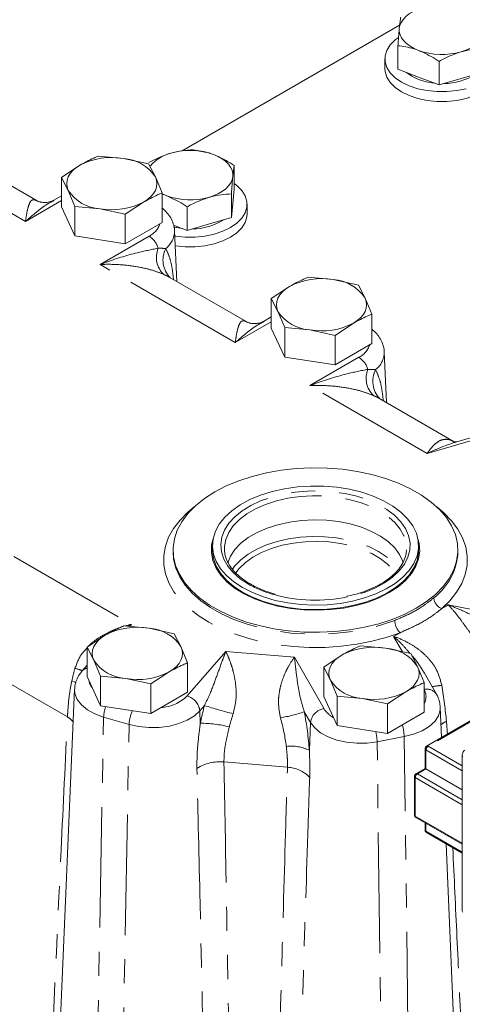
# Model space of a CAD drawing. Units: millimetres. Extents: x 11 to 1180, y 5 to 832.
# Drawn here: x 919 to 942, y 735 to 787 of the extents above; entities that cross this region are included whole.
import ezdxf

# ---------------------------------------------------------------- set-up
doc = ezdxf.new("R2010")
doc.units = ezdxf.units.MM
doc.linetypes.add('PHANTOM', pattern=[12.7, 6.35, -1.27, 1.27, -1.27, 1.27, -1.27])

msp = doc.modelspace()

# ---------------------------------------------------------------- linework, layer by layer
at = {"color": 7, "linetype": 'Continuous', "lineweight": 15}
for p, q in [((939.1947, 786.8541), (927.7401, 780.2416)), ((939.0996, 784.5277), (939.0996, 785.7721)), ((938.4215, 785.0782), (938.4215, 784.5679)), ((941.2701, 783.7034), (941.2701, 784.9478)), ((940.1849, 784.1155), (939.0996, 784.5277)), ((943.592, 784.3764), (942.4311, 784.0399)), ((941.2701, 783.7034), (940.1849, 784.1155)), ((942.4311, 784.0399), (941.2701, 783.7034)), ((920.1016, 777.6045), (916.0138, 779.9644)), ((923.3254, 779.9598), (924.6499, 779.8353)), ((924.6499, 779.8353), (925.9743, 779.55)), ((925.9743, 779.55), (926.3292, 778.8658)), ((921.3862, 778.8403), (922.3558, 779.4804)), ((930.4851, 778.2198), (930.4851, 779.4643)), ((921.3862, 777.2876), (921.3862, 778.8403)), ((921.7411, 778.1561), (921.3862, 778.8403)), ((926.3292, 778.8658), (926.6841, 778.0208)), ((922.096, 777.3111), (921.7411, 778.1561)), ((926.6841, 776.4681), (926.6841, 778.0208)), ((930.3337, 776.7225), (930.3337, 777.967)), ((930.4851, 778.2198), (930.4094, 777.4712)), ((921.3862, 777.8676), (920.9826, 777.6346)), ((925.7145, 777.5415), (924.745, 776.9013)), ((930.4094, 777.4712), (930.3337, 776.7225)), ((930.4132, 777.4244), (930.4132, 777.509)), ((921.3862, 777.2876), (922.096, 775.7584)), ((922.096, 775.7584), (922.096, 777.3111)), ((923.4205, 777.1866), (922.096, 777.3111)), ((924.745, 776.9013), (923.4205, 777.1866)), ((928.0119, 776.0496), (928.0119, 777.294)), ((931.1632, 776.914), (931.1632, 777.4244)), ((924.745, 775.3486), (924.745, 776.9013)), ((924.745, 775.3486), (926.6841, 776.4681)), ((930.3337, 776.7225), (929.1728, 776.386)), ((928.0119, 776.0496), (927.2875, 776.3247)), ((927.4546, 773.3598), (927.3408, 776.02)), ((929.1728, 776.386), (928.0119, 776.0496)), ((922.096, 775.7584), (924.745, 775.3486)), ((931.1466, 771.2284), (927.0606, 773.5872)), ((934.3711, 773.5832), (935.6956, 773.4587)), ((935.6956, 773.4587), (937.02, 773.1735)), ((932.4319, 772.4638), (933.4015, 773.1039)), ((937.02, 773.1735), (937.3749, 772.4893)), ((932.4319, 770.9111), (932.4319, 772.4638)), ((932.7868, 771.7795), (932.4319, 772.4638)), ((937.3749, 772.4893), (937.7298, 771.6443)), ((933.1417, 770.9345), (932.7868, 771.7795)), ((932.4319, 771.4919), (932.0276, 771.2585)), ((937.7298, 770.0916), (937.7298, 771.6443)), ((932.4319, 770.9111), (933.1417, 769.3819)), ((933.1417, 769.3819), (933.1417, 770.9345)), ((934.4662, 770.8101), (933.1417, 770.9345)), ((935.7907, 770.5248), (934.4662, 770.8101)), ((936.7602, 771.1649), (935.7907, 770.5248)), ((935.7907, 768.9721), (935.7907, 770.5248)), ((935.7907, 768.9721), (937.7298, 770.0916)), ((933.1417, 769.3819), (935.7907, 768.9721)), ((938.4996, 766.9836), (938.3858, 769.6438)), ((942.0671, 764.9241), (938.1056, 767.2111)), ((943.4776, 765.2946), (942.2012, 764.9248)), ((942.0897, 764.8884), (942.1147, 764.8732)), ((929.3336, 759.4619), (929.3336, 759.2208)), ((929.9688, 759.2382), (929.9671, 759.3192)), ((940.1921, 759.2208), (940.1921, 759.4619)), ((927.2628, 759.2208), (927.2628, 759.1187)), ((942.2628, 759.1187), (942.2628, 759.2208)), ((929.4862, 758.4828), (929.5042, 758.3154)), ((940.0214, 758.3154), (940.0394, 758.4828)), ((924.6724, 755.2312), (925.9969, 755.1067)), ((922.7332, 754.1118), (923.7028, 754.7519)), ((925.9969, 755.1067), (927.3214, 754.8215)), ((927.3214, 754.8215), (927.6763, 754.1373)), ((922.7332, 752.5591), (922.7332, 754.1118)), ((923.0881, 753.4275), (922.7332, 754.1118)), ((927.6763, 754.1373), (928.0312, 753.2923)), ((937.1325, 754.1814), (938.457, 754.0569)), ((935.1933, 753.062), (936.1629, 753.7021)), ((938.457, 754.0569), (939.7815, 753.7717)), ((939.7815, 753.7717), (940.1364, 753.0875)), ((922.7332, 753.1567), (922.4762, 752.8611)), ((923.443, 752.5825), (923.0881, 753.4275)), ((928.0312, 751.7396), (928.0312, 753.2923)), ((940.1364, 753.0875), (940.4913, 752.2425)), ((922.7332, 752.5591), (923.443, 751.0299)), ((923.443, 751.0299), (923.443, 752.5825)), ((924.7675, 752.4581), (923.443, 752.5825)), ((927.0616, 752.8129), (926.092, 752.1728)), ((935.1933, 751.5093), (935.1933, 753.062)), ((935.5482, 752.3777), (935.1933, 753.062)), ((941.1308, 751.6418), (940.4966, 752.7459)), ((926.092, 752.1728), (924.7675, 752.4581)), ((926.092, 750.6201), (926.092, 752.1728)), ((935.9031, 751.5328), (935.5482, 752.3777)), ((940.4913, 750.6898), (940.4913, 752.2425)), ((946.6032, 752.3615), (940.6125, 748.9032)), ((922.0783, 751.9053), (921.0791, 728.5487)), ((926.092, 750.6201), (928.0312, 751.7396)), ((935.9031, 749.9801), (935.9031, 751.5328)), ((937.2276, 751.4083), (935.9031, 751.5328)), ((939.5217, 751.7631), (938.5521, 751.123)), ((923.443, 751.0299), (926.092, 750.6201)), ((935.1933, 751.5093), (935.9031, 749.9801)), ((938.5521, 751.123), (937.2276, 751.4083)), ((938.5521, 749.5703), (938.5521, 751.123)), ((938.5521, 749.5703), (940.4913, 750.6898)), ((941.4007, 749.3582), (941.3322, 750.9611)), ((935.9031, 749.9801), (938.5521, 749.5703)), ((940.5334, 748.7663), (940.5334, 747.7272)), ((942.4897, 748.4125), (942.4897, 740.2395)), ((940.5334, 747.7279), (940.0471, 747.4471)), ((940.5799, 747.7005), (940.5791, 747.701)), ((942.4897, 746.598), (940.5799, 747.7005)), ((939.968, 747.3103), (939.968, 745.2875)), ((940.0471, 745.1506), (942.4897, 743.7405)), ((940.5334, 744.8698), (940.5334, 744.4842)), ((940.6125, 744.3473), (942.4897, 743.2636)), ((942.0663, 733.8016), (941.6405, 743.7539))]:
    msp.add_line(p, q, dxfattribs=at)
at = {"color": 8, "linetype": 'PHANTOM', "lineweight": 0}
for p, q in [((919.4911, 776.52), (912.3698, 780.631)), ((921.3862, 777.614), (919.4911, 776.52)), ((919.9546, 777.6662), (920.0986, 777.599)), ((923.4165, 774.2539), (925.9987, 775.7445)), ((930.5361, 770.1438), (923.4165, 774.2539)), ((932.4319, 771.2383), (930.5361, 770.1438)), ((930.9996, 771.2901), (931.1436, 771.2228)), ((934.4615, 767.8777), (937.0437, 769.3684)), ((940.648, 764.3063), (934.4615, 767.8777)), ((943.4776, 765.1262), (940.648, 764.3063)), ((918.8812, 758.8834), (925.0683, 755.3117)), ((941.4091, 756.14), (941.7504, 756.337)), ((941.7504, 756.337), (946.5937, 755.4097)), ((925.0683, 755.3117), (924.9737, 755.2029)), ((938.8743, 754.6766), (939.2156, 754.8737)), ((939.3395, 753.8669), (938.8743, 754.6766)), ((928.0038, 751.5438), (930.0414, 753.8874)), ((930.0414, 753.8874), (933.6538, 753.583)), ((933.6538, 753.583), (935.2112, 750.8719)), ((921.7008, 750.4388), (917.1744, 753.0519)), ((946.6819, 752.3537), (940.6913, 748.8954)), ((928.9188, 751.0405), (928.6737, 750.7586)), ((928.6983, 750.1074), (928.6737, 750.7586)), ((934.4998, 750.1446), (934.1722, 750.7148)), ((923.1613, 726.649), (923.6078, 750.4339)), ((924.9484, 750.0454), (923.6078, 750.4339)), ((924.5019, 726.2605), (924.9484, 750.0454)), ((934.4411, 748.6874), (934.4998, 750.1446)), ((941.657, 750.2044), (941.7088, 749.4962)), ((939.4313, 749.4008), (938.0076, 749.1282)), ((938.3209, 725.3114), (938.0076, 749.1282)), ((939.6499, 732.7822), (939.4313, 749.4008)), ((942.4897, 747.599), (940.5799, 748.7016)), ((940.5799, 747.7005), (940.5799, 748.7016)), ((940.6913, 748.8945), (942.4897, 747.8562)), ((933.2854, 747.7869), (929.9424, 748.0686)), ((940.1258, 747.4384), (942.4897, 746.0738)), ((940.5791, 747.701), (940.1259, 747.4393)), ((942.4897, 745.8166), (940.0145, 747.2455)), ((940.0145, 745.2227), (940.0145, 747.2455)), ((940.0145, 745.2227), (942.4897, 743.7938)), ((940.5799, 744.843), (940.5799, 744.4194)), ((940.5799, 744.4194), (942.4897, 743.3169))]:
    msp.add_line(p, q, dxfattribs=at)
at = {"color": 7, "linetype": 'Continuous', "lineweight": 15, "flags": 128}
for points in [[(939.1753, 786.6849), (939.2116, 786.8535), (939.2858, 787.0179), (939.3965, 787.1753), (939.5418, 787.3231), (939.7193, 787.4586), (939.9259, 787.5796), (940.1581, 787.684), (940.4119, 787.77)], [(940.1849, 785.5241), (939.9501, 785.6265), (939.7405, 785.7458), (939.5597, 785.8799), (939.4107, 786.0264), (939.2961, 786.1829), (939.2179, 786.3467), (939.1774, 786.515), (939.1753, 786.6849)], [(943.6677, 786.5335), (943.6313, 786.3649), (943.5572, 786.2005), (943.4465, 786.0431), (943.3012, 785.8953), (943.1237, 785.7598), (942.9171, 785.6388), (942.6849, 785.5344), (942.4311, 785.4484)], [(939.1155, 786.186), (938.964, 786.0715), (938.7026, 785.8101), (938.5237, 785.5264), (938.4329, 785.2291), (938.4329, 784.9272), (938.5237, 784.63), (938.7026, 784.3463), (938.964, 784.0848), (939.3002, 783.8536), (939.7008, 783.6595), (940.1536, 783.5086), (940.645, 783.4053), (941.16, 783.3529), (941.683, 783.3529), (942.1979, 783.4053), (942.6893, 783.5086)], [(938.4215, 784.5679), (938.4329, 784.4169), (938.5237, 784.1196), (938.7026, 783.8359), (938.964, 783.5745), (939.3002, 783.3432), (939.7008, 783.1492), (940.1536, 782.9983), (940.645, 782.895), (941.16, 782.8426), (941.683, 782.8426), (942.1979, 782.895), (942.6893, 782.9982), (943.1422, 783.1492), (943.5428, 783.3432), (943.8789, 783.5745), (944.1404, 783.8359), (944.3193, 784.1196), (944.4101, 784.4169), (944.4215, 784.5679)], [(940.1849, 783.9931), (939.8318, 784.159), (939.551, 784.3563)], [(941.0136, 783.8008), (940.5886, 783.8716), (940.1849, 783.9931)], [(929.3999, 780.0405), (929.6346, 779.938), (929.8442, 779.8188), (930.0251, 779.6847), (930.174, 779.5382), (930.2886, 779.3817), (930.3668, 779.2179), (930.4073, 779.0496), (930.4094, 778.8797)], [(921.7411, 778.1561), (921.6805, 778.332), (921.6602, 778.5109), (921.6805, 778.6899), (921.7411, 778.8658), (921.841, 779.0356), (921.9784, 779.1965), (922.151, 779.3456), (922.3558, 779.4804)], [(926.3292, 778.8658), (926.3898, 778.6899), (926.4102, 778.5109), (926.3898, 778.332), (926.3292, 778.1561), (926.2294, 777.9863), (926.092, 777.8254), (925.9194, 777.6763), (925.7145, 777.5415)], [(927.352, 775.757), (927.3868, 775.7515), (927.9018, 775.6991), (928.4247, 775.6991), (928.9397, 775.7515), (929.4311, 775.8548), (929.884, 776.0057), (930.2846, 776.1998), (930.6207, 776.431), (930.8822, 776.6924), (931.061, 776.9761), (931.1518, 777.2734), (931.1518, 777.5753), (931.061, 777.8726), (930.8822, 778.1563), (930.6207, 778.4177), (930.4851, 778.5211)], [(930.4094, 778.8797), (930.3731, 778.7111), (930.299, 778.5467), (930.1883, 778.3892), (930.0429, 778.2415), (929.8655, 778.106), (929.6588, 777.985), (929.4266, 777.8806), (929.1728, 777.7946)], [(926.9266, 777.8702), (926.6919, 777.9727), (926.6841, 777.9766)], [(927.374, 775.2432), (927.3868, 775.2412), (927.9018, 775.1888), (928.4247, 775.1888), (928.9397, 775.2412), (929.4311, 775.3444), (929.884, 775.4954), (930.2846, 775.6894), (930.6207, 775.9207), (930.8822, 776.1821), (931.061, 776.4658), (931.1518, 776.7631), (931.1632, 776.914)], [(930.4132, 777.4244), (930.3954, 777.2613), (930.3834, 777.2134)], [(927.7553, 776.147), (927.3303, 776.2177), (927.2891, 776.2275)], [(932.7868, 771.7795), (932.7262, 771.9554), (932.7059, 772.1344), (932.7262, 772.3134), (932.7868, 772.4893), (932.8866, 772.6591), (933.0241, 772.8199), (933.1966, 772.969), (933.4015, 773.1039)], [(937.3749, 772.4893), (937.4355, 772.3134), (937.4559, 772.1344), (937.4355, 771.9554), (937.3749, 771.7795), (937.2751, 771.6097), (937.1377, 771.4489), (936.9651, 771.2997), (936.7602, 771.1649)], [(929.4595, 762.2823), (930.064, 762.5954), (930.7236, 762.8689), (931.4305, 763.0996), (932.1765, 763.2849), (932.9528, 763.4225), (933.7503, 763.5108), (934.5597, 763.5489), (935.3715, 763.5362), (936.1761, 763.4729), (936.9642, 763.3598), (937.7265, 763.1981), (938.454, 762.9898), (939.1383, 762.7373), (939.7712, 762.4436), (940.3454, 762.1121), (940.8542, 761.7467), (941.2916, 761.3517), (941.6524, 760.9317), (941.9325, 760.4917), (942.1284, 760.0367), (942.2381, 759.5722), (942.2601, 759.1036), (942.1942, 758.6363), (942.0411, 758.1759), (941.8028, 757.7277), (941.4819, 757.2971), (941.0822, 756.889), (940.6084, 756.5082), (940.0661, 756.1593), (939.4616, 755.8462), (938.8021, 755.5727), (938.0951, 755.342), (937.3492, 755.1567), (936.5728, 755.0191), (935.7753, 754.9308), (934.9659, 754.8927), (934.1541, 754.9054), (933.3495, 754.9687), (932.5614, 755.0819), (931.7991, 755.2435), (931.0716, 755.4518), (930.3874, 755.7043), (929.7544, 755.998), (929.1802, 756.3295), (928.6714, 756.6949), (928.234, 757.0899), (927.8732, 757.5099), (927.5932, 757.95), (927.3972, 758.4049), (927.2876, 758.8694), (927.2656, 759.3381), (927.3315, 759.8053), (927.4845, 760.2657), (927.7229, 760.7139), (928.0438, 761.1445), (928.4435, 761.5526), (928.9172, 761.9334), (929.4595, 762.2823)], [(930.9238, 757.2457), (930.4643, 757.5473), (930.0755, 757.8803), (929.7637, 758.2393), (929.5339, 758.6184), (929.39, 759.0113), (929.3343, 759.4117), (929.3677, 759.8128), (929.4897, 760.2082), (929.6983, 760.5914), (929.9901, 760.956), (930.3603, 761.296), (930.8027, 761.606), (931.3101, 761.8807), (931.8743, 762.1158), (932.4859, 762.3072), (933.1348, 762.4519), (933.8105, 762.5476), (934.5018, 762.5925), (935.1975, 762.5861), (935.8859, 762.5284), (936.556, 762.4203), (937.1966, 762.2636), (937.7972, 762.0609), (938.348, 761.8156), (938.84, 761.5316), (939.2649, 761.2136), (939.616, 760.8669), (939.8874, 760.4971), (940.0746, 760.1103), (940.1746, 759.7128), (940.1858, 759.3113), (940.1079, 758.9122), (939.9422, 758.5221), (939.6915, 758.1475), (939.3599, 757.7944), (938.9528, 757.4687), (938.4769, 757.1758), (937.94, 756.9204), (937.3509, 756.7067), (936.7193, 756.5383), (936.0556, 756.4178), (935.3707, 756.3474), (934.6758, 756.3281), (933.9823, 756.3602), (933.3017, 756.4433), (932.645, 756.576), (932.0231, 756.756), (931.4462, 756.9805), (930.9238, 757.2457)], [(939.3879, 758.5444), (939.3642, 758.6207), (939.1949, 758.9854), (938.9394, 759.3329), (938.6026, 759.6565), (938.191, 759.9499), (937.7128, 760.2074), (937.1771, 760.4239), (936.5944, 760.5953), (935.976, 760.7182), (935.3341, 760.7903), (934.681, 760.81), (934.0295, 760.7771), (933.3923, 760.6922), (932.7818, 760.5569), (932.2098, 760.3739), (931.6875, 760.1467), (931.2251, 759.8797), (930.8315, 759.5782), (930.5145, 759.248), (930.2801, 758.8956), (930.1408, 758.5551)], [(929.3617, 759.7808), (929.2929, 759.4744), (929.2817, 759.0685), (929.3604, 758.6652), (929.5278, 758.2709), (929.7812, 757.8923), (930.1164, 757.5354), (930.5279, 757.2062), (931.0089, 756.9101), (931.5516, 756.652), (932.147, 756.436), (932.7853, 756.2658), (933.4561, 756.1441), (934.1484, 756.0729), (934.8508, 756.0534), (935.5517, 756.0859), (936.2396, 756.1698), (936.9034, 756.3039), (937.5319, 756.4859), (938.115, 756.7127), (938.6431, 756.9808)], [(938.6431, 756.9808), (939.1074, 757.2856), (939.5004, 757.6222), (939.8156, 757.9851), (940.0479, 758.3683), (940.1933, 758.7654), (940.2496, 759.17), (940.2158, 759.5755), (940.1639, 759.7808)], [(930.9238, 757.0046), (930.4643, 757.3062), (930.0755, 757.6392), (929.7637, 757.9982), (929.5339, 758.3773), (929.39, 758.7702), (929.3343, 759.1706), (929.3336, 759.2208)], [(940.1921, 759.2208), (940.1858, 759.0702), (940.1079, 758.6711), (939.9422, 758.281), (939.6915, 757.9064), (939.3599, 757.5533), (938.9528, 757.2276), (938.4769, 756.9347), (937.94, 756.6793), (937.3509, 756.4656), (936.7193, 756.2972), (936.0556, 756.1767), (935.3707, 756.1063), (934.6758, 756.087), (933.9823, 756.1191), (933.3017, 756.2022), (932.645, 756.3349), (932.0231, 756.5149), (931.4462, 756.7394), (930.9238, 757.0046)], [(939.5568, 759.2382), (939.5557, 759.2177), (939.5421, 759.0833)], [(923.0881, 753.4275), (923.0275, 753.6034), (923.0072, 753.7824), (923.0275, 753.9614), (923.0881, 754.1373), (923.188, 754.3071), (923.3254, 754.4679), (923.498, 754.617), (923.7028, 754.7519)], [(927.6763, 754.1373), (927.7369, 753.9614), (927.7572, 753.7824), (927.7369, 753.6034), (927.6763, 753.4275), (927.5764, 753.2577), (927.439, 753.0969), (927.2664, 752.9477), (927.0616, 752.8129)], [(935.5482, 752.3777), (935.4876, 752.5536), (935.4673, 752.7326), (935.4876, 752.9116), (935.5482, 753.0875), (935.6481, 753.2573), (935.7855, 753.4181), (935.9581, 753.5672), (936.1629, 753.7021)], [(940.1364, 753.0875), (940.197, 752.9116), (940.2173, 752.7326), (940.197, 752.5536), (940.1364, 752.3777), (940.0365, 752.2079), (939.8991, 752.0471), (939.7265, 751.898), (939.5217, 751.7631)]]:
    msp.add_lwpolyline(points, dxfattribs=at)
at = {"color": 8, "linetype": 'PHANTOM', "lineweight": 0, "flags": 128}
for points in [[(919.9546, 777.6662), (920.1557, 777.5782), (920.2724, 777.544)], [(930.9996, 771.2901), (931.2007, 771.2021), (931.3175, 771.1679)], [(931.2371, 757.4266), (930.7987, 757.716), (930.4309, 758.0366), (930.1405, 758.3827), (929.9326, 758.748), (929.8108, 759.126), (929.7775, 759.51), (929.833, 759.8932), (929.9766, 760.2687), (930.2056, 760.6297), (930.5159, 760.97), (930.9019, 761.2833), (931.3569, 761.5641), (931.8727, 761.8074), (932.44, 762.0089), (933.0488, 762.1649), (933.6882, 762.2727), (934.3467, 762.3303), (935.0127, 762.3367), (935.6742, 762.2918), (936.3194, 762.1964), (936.9369, 762.0523), (937.5156, 761.8619), (938.0451, 761.6286), (938.5161, 761.3568), (938.9201, 761.051), (939.2499, 760.717), (939.4997, 760.3605), (939.6649, 759.988), (939.7426, 759.6062), (939.7315, 759.2217), (939.6317, 758.8415), (939.445, 758.4724), (939.1748, 758.121), (938.8258, 757.7935), (938.4043, 757.4957), (937.9179, 757.2331), (937.3751, 757.0102), (936.7857, 756.8311), (936.448, 756.7529)], [(929.9671, 759.3192), (929.9699, 759.4068), (930.0369, 759.7826), (930.1918, 760.1498), (930.432, 760.5013), (930.7527, 760.8306), (931.1482, 761.1317), (931.6111, 761.3989), (932.1326, 761.6272), (932.7031, 761.8124), (933.312, 761.951), (933.948, 762.0405), (934.5991, 762.0791), (935.2532, 762.0662), (935.8983, 762.002), (936.5221, 761.8877), (937.1132, 761.7254), (937.6605, 761.5182), (938.1539, 761.2699), (938.584, 760.9851), (938.943, 760.6691), (939.2241, 760.3279), (939.4222, 759.9677), (939.5334, 759.5954), (939.5568, 759.2382)], [(939.2156, 754.8737), (938.4928, 754.6249), (937.7288, 754.4213), (936.932, 754.2652), (936.1112, 754.1582), (935.2755, 754.1017), (934.4341, 754.0961), (933.5963, 754.1415), (932.7714, 754.2375), (931.9686, 754.383), (931.1967, 754.5764), (930.4642, 754.8155), (929.7793, 755.0977), (929.1495, 755.4199), (928.5819, 755.7785), (928.0826, 756.1695), (927.6572, 756.5886), (927.3104, 757.0312), (927.0461, 757.4924), (926.8672, 757.967), (926.7756, 758.4499), (926.7723, 758.9357), (926.8575, 759.4189), (927.0301, 759.8944), (927.2883, 760.3567), (927.6292, 760.8008), (928.049, 761.2218), (928.3819, 761.4961)], [(941.1437, 761.4961), (941.5098, 761.192), (941.924, 760.7692), (942.259, 760.3235), (942.511, 759.8601), (942.6773, 759.3839), (942.7561, 758.9003), (942.7464, 758.4145), (942.6484, 757.9321), (942.4631, 757.4582), (942.1927, 756.9982), (941.84, 756.5572), (941.4091, 756.14)], [(930.3804, 758.2052), (930.5193, 758.3915), (930.8336, 758.7142), (931.2211, 759.0093), (931.6746, 759.2711), (932.1856, 759.4948), (932.7447, 759.6762), (933.3413, 759.812), (933.9644, 759.8997), (934.6024, 759.9376), (935.2433, 759.9249), (935.8754, 759.862), (936.4867, 759.75), (937.0658, 759.591), (937.6021, 759.3879), (938.0855, 759.1446), (938.507, 758.8656), (938.8588, 758.556), (939.1335, 758.2227)], [(930.5594, 758.0182), (930.7456, 758.2584), (931.0696, 758.5697), (931.4654, 758.8519), (931.9254, 759.0995), (932.4407, 759.3078), (933.0011, 759.4727), (933.5959, 759.5909), (934.2133, 759.6602), (934.8415, 759.6792), (935.4681, 759.6475), (936.081, 759.5659), (936.6682, 759.4357), (937.2184, 759.2597), (937.7207, 759.0411), (938.1655, 758.7844), (938.5441, 758.4944), (938.849, 758.1768), (938.9704, 758.012)], [(927.2629, 759.138), (927.2916, 758.7398), (927.4075, 758.2723), (927.611, 757.8149), (927.8995, 757.373), (928.2697, 756.9519), (928.7171, 756.5565), (929.2365, 756.1916), (929.8216, 755.8616), (930.4655, 755.5703), (931.1605, 755.3212), (931.8984, 755.1173), (932.6703, 754.961), (933.4672, 754.8542), (934.2795, 754.7981), (935.0975, 754.7934), (935.9115, 754.8402), (936.7119, 754.9378), (937.4891, 755.0853), (938.2338, 755.2807), (938.9373, 755.5217)], [(921.9322, 752.3434), (922.0982, 752.2762), (922.1662, 752.2461)], [(923.6078, 750.4339), (923.1478, 750.6016), (922.7533, 750.8179), (922.4396, 751.0745), (922.2185, 751.3614), (922.0987, 751.6678), (922.0783, 751.9053)], [(928.6737, 750.7586), (928.3832, 750.4931), (928.0085, 750.2654), (927.564, 750.0842), (927.0669, 749.9566), (926.5362, 749.8875), (925.9924, 749.8794), (925.4562, 749.9327), (924.9484, 750.0454)], [(941.3322, 750.9611), (941.3257, 750.8055), (941.2333, 750.496), (941.0381, 750.2028), (940.7476, 749.9373), (940.3729, 749.7096), (939.9285, 749.5284), (939.4313, 749.4008)], [(938.0076, 749.1282), (937.4769, 749.0591), (936.933, 749.051), (936.3969, 749.1043), (935.8891, 749.217), (935.4291, 749.3848), (935.0346, 749.6011), (934.7208, 749.8576), (934.4998, 750.1446)], [(942.5263, 748.3615), (942.5108, 748.3724), (942.4993, 748.3849), (942.4921, 748.3984), (942.4897, 748.4125), (942.4897, 748.4125)], [(940.0471, 745.1506), (940.0471, 745.1506), (940.0333, 745.1621), (940.023, 745.1784), (940.0166, 745.1988), (940.0145, 745.2227)]]:
    msp.add_lwpolyline(points, dxfattribs=at)
at = {"color": 7, "linetype": 'Continuous', "lineweight": 15}
for centre, radius, start, end in [((941.4261, 788.9916), 3.6829, 250.30521, 285.83567), ((941.5436, 786.7834), 3.0024, 269.89325, 302.4341), ((927.5867, 778.2279), 1.9373, 102.91459, 141.15573), ((928.1587, 776.573), 3.683, 70.30547, 105.83549), ((924.0311, 776.2424), 3.6457, 80.2289, 117.35704), ((924.52, 777.6711), 2.1681, 33.43881, 86.56657), ((923.5503, 779.3509), 2.1682, 213.43951, 266.56587), ((924.0392, 780.7794), 3.6457, 260.22889, 297.35736), ((928.1678, 781.3377), 3.6829, 250.30529, 285.83567), ((928.2854, 779.1296), 3.0024, 269.89314, 302.43417), ((935.0768, 769.8659), 3.6458, 80.22904, 117.35701), ((935.5657, 771.2945), 2.1681, 33.43883, 86.56654), ((934.596, 772.9743), 2.1682, 213.4396, 266.56578), ((935.0849, 774.403), 3.6458, 260.22921, 297.35694), ((934.7665, 764.8764), 8.2957, 254.69446, 281.69471), ((925.3782, 751.5138), 3.6458, 80.22915, 117.35689), ((925.867, 752.9425), 2.1682, 33.43953, 86.56585), ((937.8382, 750.4641), 3.6457, 80.22878, 117.35727), ((938.3272, 751.8928), 2.168, 33.43804, 86.56733), ((924.8974, 754.6223), 2.1682, 213.43953, 266.56585), ((925.3862, 756.0509), 3.6458, 260.229, 297.35716), ((937.3574, 753.5724), 2.168, 213.43804, 266.56733), ((937.8463, 755.0011), 3.6457, 260.22883, 297.35716)]:
    msp.add_arc(centre, radius, start, end, dxfattribs=at)
at = {"color": 8, "linetype": 'PHANTOM', "lineweight": 0}
for centre, radius, start, end in [((925.529, 776.7306), 1.0923, 295.47289, 342.53011), ((926.1778, 776.0223), 1.1628, 307.11331, 0.09058), ((925.3677, 774.7653), 1.165, 17.22863, 57.2029), ((927.6302, 774.6322), 1.2452, 157.4211, 226.31605), ((928.0644, 774.4869), 1.3319, 152.83133, 223.71274), ((936.5737, 770.3548), 1.0927, 295.47916, 342.46693), ((936.4127, 768.3891), 1.165, 17.2287, 57.20283), ((937.2228, 769.6462), 1.1628, 307.11366, 0.09024), ((938.6752, 768.2561), 1.2452, 157.42102, 226.31613), ((939.1094, 768.1108), 1.3319, 152.83106, 223.71302), ((939.0488, 759.2723), 3.2177, 307.18904, 357.26546), ((934.1553, 762.6104), 5.9487, 240.62354, 254.61159), ((941.6552, 756.7558), 0.6632, 184.0551, 248.2124), ((939.8813, 755.5434), 0.9443, 181.31229, 225.1685), ((935.5148, 795.074), 44.161, 252.31071, 252.84662), ((922.8041, 752.5679), 0.4398, 99.27309, 138.24723), ((923.6337, 752.4892), 0.8105, 191.16412, 218.63396), ((940.3976, 757.0853), 5.0739, 275.72787, 281.48981), ((926.4619, 753.136), 2.2165, 274.10416, 314.08046), ((927.7536, 750.6519), 0.9263, 6.61397, 74.32884), ((940.6377, 751.3042), 0.5975, 34.19093, 105.25213), ((939.8658, 751.5129), 0.7163, 330.82753, 30.89162), ((937.4755, 777.7683), 28.0641, 252.24778, 255.45636), ((925.459, 750.3591), 1.8528, 160.17152, 177.68881), ((926.812, 749.9709), 1.8651, 154.6492, 177.71042), ((931.7628, 757.5096), 7.2094, 279.22841, 289.52465), ((935.3426, 750.0317), 0.8504, 98.88832, 172.36972), ((936.3495, 751.5969), 1.3496, 212.49631, 241.34412), ((921.1563, 749.4931), 1.0913, 38.9963, 60.06798), ((928.6589, 743.5553), 6.5522, 76.14776, 89.65496), ((936.7615, 749.3262), 2.6708, 1.6017, 15.16381), ((942.1844, 749.0376), 1.2805, 114.32438, 129.37303), ((935.4008, 749.0605), 2.6077, 1.48884, 13.41291), ((933.4847, 746.6561), 2.2452, 64.78669, 96.66955), ((940.6128, 748.7742), 0.0798, 185.7092, 245.63182), ((940.8217, 748.6906), 0.242, 122.60313, 177.4), ((940.6456, 748.836), 0.0749, 52.44877, 116.30822), ((940.6914, 748.8949), 0.000506, 110.48903, 248.71251), ((929.721, 745.8613), 2.2184, 84.27267, 122.77224), ((933.2326, 746.1088), 1.6789, 43.20824, 88.19857), ((940.2562, 747.2345), 0.242, 122.60149, 177.40007), ((940.0797, 747.3749), 0.0792, 54.37927, 114.30737), ((940.126, 747.4389), 0.000506, 110.48903, 248.71251), ((940.0474, 747.3182), 0.0798, 185.7092, 245.63182), ((940.0474, 745.2954), 0.0798, 185.68877, 245.63845), ((940.6128, 744.4921), 0.0798, 185.68877, 245.63845), ((940.6548, 744.4099), 0.0755, 172.74294, 235.93795)]:
    msp.add_arc(centre, radius, start, end, dxfattribs=at)
for centre, major_axis, ratio, start_param, end_param in [((923.3, 752.8622), (1.2014, 4.2023), 0.2738143, 1.6159919, 1.7723019), ((940.7522, 752.2904), (-0.7646, 4.4597), 0.1365589, 4.2023845, 4.649204), ((931.1761, 750.554), (1.5824, 5.6204), 0.3948355, 1.5953724, 1.7605685), ((932.5159, 750.2086), (1.5674, 4.0926), 0.4788883, 1.6571301, 1.8223262), ((932.4487, 750.5638), (-1.1383, 5.847), 0.2889839, 4.3300241, 4.6819796), ((931.0258, 750.3341), (-1.4372, 4.3245), 0.4011728, 4.2415157, 4.5934712)]:
    msp.add_ellipse(centre, major_axis=major_axis, ratio=ratio, start_param=start_param, end_param=end_param, dxfattribs=at)
at = {"color": 7, "linetype": 'Continuous', "lineweight": 15}
msp.add_ellipse((942.6147, 740.2213), major_axis=(0.1225, -0.0359), ratio=0.6936329, start_param=3.3421411, end_param=4.1275392, dxfattribs=at)
for points, knots in [([(939.251, 787.2694), (939.2387, 787.1937), (939.2139, 787.0409), (939.1883, 786.8043), (939.1753, 786.6849)], [0, 0, 0, 0, 0.4954584, 1, 1, 1, 1]), ([(939.1753, 786.6849), (939.1735, 786.6669), (939.1599, 786.5311), (939.1343, 786.2419), (939.1113, 785.9297), (939.0996, 785.7721)], [0, 0, 0, 0, 0.07009157, 0.53078422, 1, 1, 1, 1]), ([(939.0996, 785.7721), (939.3788, 785.7341), (939.7368, 785.6852), (940.104, 785.5532), (940.1849, 785.5241)], [0, 0, 0, 0, 0.779635, 1, 1, 1, 1]), ([(940.1849, 785.5241), (940.4801, 785.3905), (940.8475, 785.2243), (941.2008, 784.9932), (941.2701, 784.9478)], [0, 0, 0, 0, 0.8036492, 1, 1, 1, 1]), ([(941.2701, 784.9478), (941.4587, 785.0483), (941.8392, 785.2512), (942.2326, 785.3823), (942.4311, 785.4484)], [0, 0, 0, 0, 0.4954569, 1, 1, 1, 1]), ([(942.4311, 785.4484), (942.4586, 785.4562), (942.667, 785.5151), (943.0599, 785.5931), (943.4135, 785.6115), (943.592, 785.6208)], [0, 0, 0, 0, 0.0700919, 0.5307848, 1, 1, 1, 1]), ([(927.1537, 780.1162), (927.1262, 780.108), (926.9178, 780.0461), (926.5249, 779.8964), (926.1712, 779.7098), (925.9927, 779.6156)], [0, 0, 0, 0, 0.0700918, 0.5307874, 1, 1, 1, 1]), ([(928.3146, 780.2886), (928.1261, 780.2798), (927.7455, 780.2621), (927.3522, 780.1651), (927.1537, 780.1162)], [0, 0, 0, 0, 0.4954569, 1, 1, 1, 1]), ([(929.3999, 780.0405), (929.3189, 780.0696), (928.9518, 780.2016), (928.5937, 780.2505), (928.3146, 780.2886)], [0, 0, 0, 0, 0.2203644, 1, 1, 1, 1]), ([(930.4851, 779.4643), (930.4157, 779.5096), (930.0625, 779.7408), (929.6951, 779.907), (929.3999, 780.0405)], [0, 0, 0, 0, 0.1963518, 1, 1, 1, 1]), ([(922.3558, 779.4804), (922.5985, 779.6118), (922.9228, 779.7873), (923.2444, 779.9251), (923.3254, 779.9598)], [0, 0, 0, 0, 0.7483281, 1, 1, 1, 1]), ([(930.4094, 778.8797), (930.4112, 778.8973), (930.4248, 779.0302), (930.4504, 779.2477), (930.4735, 779.3916), (930.4851, 779.4643)], [0, 0, 0, 0, 0.07009157, 0.53078422, 1, 1, 1, 1]), ([(930.3337, 777.967), (930.346, 778.1344), (930.3708, 778.4724), (930.3965, 778.7431), (930.4094, 778.8797)], [0, 0, 0, 0, 0.4954604, 1, 1, 1, 1]), ([(926.6841, 778.0208), (926.6032, 777.9861), (926.2816, 777.8483), (925.9573, 777.6728), (925.7145, 777.5415)], [0, 0, 0, 0, 0.2516719, 1, 1, 1, 1]), ([(926.6841, 777.9535), (926.6842, 777.9535), (926.7644, 777.9381), (926.8455, 777.9042), (926.9266, 777.8702)], [0, 0, 0, 0, 0.0008542, 1, 1, 1, 1]), ([(929.1728, 777.7946), (929.2003, 777.8024), (929.4087, 777.8613), (929.8016, 777.9393), (930.1553, 777.9577), (930.3337, 777.967)], [0, 0, 0, 0, 0.0700869, 0.5307849, 1, 1, 1, 1]), ([(920.2832, 777.5452), (920.2667, 777.548), (920.1935, 777.5599), (920.1227, 777.5947), (920.1039, 777.604), (920.0953, 777.6083)], [0, 0, 0, 0, 0.1373859, 0.6085304, 1, 1, 1, 1]), ([(921.0033, 777.6472), (920.9427, 777.6167), (920.8161, 777.553), (920.5521, 777.5066), (920.3514, 777.5199), (920.2784, 777.5436), (920.2725, 777.5455)], [0, 0, 0, 0, 0.3017108, 0.6298183, 0.9700287, 1, 1, 1, 1]), ([(926.9266, 777.8702), (927.2219, 777.7367), (927.5893, 777.5705), (927.9425, 777.3394), (928.0119, 777.294)], [0, 0, 0, 0, 0.8036493, 1, 1, 1, 1]), ([(928.0119, 777.294), (928.2004, 777.3945), (928.581, 777.5974), (928.9743, 777.7284), (929.1728, 777.7946)], [0, 0, 0, 0, 0.4954569, 1, 1, 1, 1]), ([(927.3354, 776.0262), (927.3363, 776.0426), (927.343, 776.1701), (927.2791, 776.4049), (927.1485, 776.7121), (926.9416, 776.9872), (926.7759, 777.1626), (926.6682, 777.2353), (926.6632, 777.2387)], [0, 0, 0, 0, 0.0347464, 0.2698211, 0.502449, 0.7398682, 0.9880297, 1, 1, 1, 1]), ([(927.1068, 773.5624), (927.1029, 773.5663), (927.0961, 773.5731), (927.098, 773.5702), (927.0989, 773.569)], [0, 0, 0, 0, 0.5723506, 1, 1, 1, 1]), ([(933.4015, 773.1039), (933.6442, 773.2352), (933.9685, 773.4107), (934.2901, 773.5485), (934.3711, 773.5832)], [0, 0, 0, 0, 0.7483281, 1, 1, 1, 1]), ([(931.3282, 771.1691), (931.3117, 771.1718), (931.2385, 771.1838), (931.1677, 771.2186), (931.1489, 771.2279), (931.1404, 771.2321)], [0, 0, 0, 0, 0.1373977, 0.6085331, 1, 1, 1, 1]), ([(932.0483, 771.271), (931.9877, 771.2405), (931.8611, 771.1768), (931.5971, 771.1304), (931.3964, 771.1437), (931.3234, 771.1674), (931.3175, 771.1694)], [0, 0, 0, 0, 0.3017115, 0.6298175, 0.9700287, 1, 1, 1, 1]), ([(937.7298, 771.6443), (937.6489, 771.6096), (937.3273, 771.4718), (937.003, 771.2963), (936.7602, 771.1649)], [0, 0, 0, 0, 0.2516719, 1, 1, 1, 1]), ([(938.3804, 769.65), (938.3813, 769.6665), (938.388, 769.794), (938.3245, 770.0291), (938.1922, 770.3348), (937.9934, 770.6131), (937.8182, 770.7679), (937.7298, 770.846)], [0, 0, 0, 0, 0.0353957, 0.2748748, 0.5118576, 0.7537255, 1, 1, 1, 1]), ([(938.1518, 767.1863), (938.1479, 767.1902), (938.1411, 767.1969), (938.1431, 767.1941), (938.1439, 767.1929)], [0, 0, 0, 0, 0.5723506, 1, 1, 1, 1]), ([(942.1954, 764.9235), (942.1938, 764.923), (942.1874, 764.9209), (942.1204, 764.9112), (942.0641, 764.9237), (942.0653, 764.9233), (942.0656, 764.9232)], [0, 0, 0, 0, 0.1204398, 0.4860283, 0.8395037, 1, 1, 1, 1]), ([(931.3324, 757.436), (931.2595, 757.4798), (931.0475, 757.6072), (930.7415, 757.8391), (930.4412, 758.1346), (930.2108, 758.4464), (930.0553, 758.7693), (929.9733, 759.0595), (929.9754, 759.2414), (929.9762, 759.313)], [0, 0, 0, 0, 0.0843656, 0.2452515, 0.4061241, 0.5672788, 0.7294152, 0.8935441, 1, 1, 1, 1]), ([(939.5385, 759.0958), (939.5377, 759.0796), (939.5314, 758.9498), (939.4447, 758.7089), (939.2734, 758.379), (939.0208, 758.0641), (938.7014, 757.7695), (938.3175, 757.4998), (937.8759, 757.2586), (937.382, 757.052), (936.8912, 756.8912), (936.5541, 756.8192), (936.4086, 756.7881)], [0, 0, 0, 0, 0.0165995, 0.1326405, 0.247254, 0.3600993, 0.4717555, 0.5828582, 0.6938039, 0.804748, 0.915787, 1, 1, 1, 1]), ([(932.6309, 756.9038), (932.4645, 756.9541), (932.1174, 757.059), (931.6862, 757.2428), (931.436, 757.3795), (931.3324, 757.436)], [0, 0, 0, 0, 0.3508096, 0.7312715, 1, 1, 1, 1]), ([(923.7028, 754.7519), (923.9455, 754.8832), (924.2699, 755.0587), (924.5915, 755.1965), (924.6724, 755.2312)], [0, 0, 0, 0, 0.7483227, 1, 1, 1, 1]), ([(936.1629, 753.7021), (936.4056, 753.8334), (936.73, 754.0089), (937.0516, 754.1468), (937.1325, 754.1814)], [0, 0, 0, 0, 0.7483335, 1, 1, 1, 1]), ([(928.0312, 753.2923), (927.9502, 753.2576), (927.6286, 753.1198), (927.3043, 752.9443), (927.0616, 752.8129)], [0, 0, 0, 0, 0.2516773, 1, 1, 1, 1]), ([(922.4762, 752.8611), (922.4257, 752.7984), (922.3049, 752.6487), (922.1715, 752.3817), (922.0881, 752.1164), (922.0883, 751.9526), (922.0883, 751.8962)], [0, 0, 0, 0, 0.2247712, 0.5375652, 0.8406813, 1, 1, 1, 1]), ([(940.4913, 752.2425), (940.4103, 752.2078), (940.0887, 752.07), (939.7644, 751.8945), (939.5217, 751.7631)], [0, 0, 0, 0, 0.2516665, 1, 1, 1, 1]), ([(941.3267, 750.9572), (941.3199, 751.0499), (941.3051, 751.2527), (941.2189, 751.4801), (941.1485, 751.6094), (941.1308, 751.6418)], [0, 0, 0, 0, 0.38674297, 0.84606036, 1, 1, 1, 1]), ([(940.6125, 748.9032), (940.5976, 748.8924), (940.5677, 748.8707), (940.539, 748.8212), (940.5355, 748.7846), (940.5338, 748.7664)], [0, 0, 0, 0, 0.3341471, 0.6689299, 1, 1, 1, 1]), ([(942.6302, 748.6901), (942.6268, 748.689), (942.5864, 748.6752), (942.5337, 748.6044), (942.4945, 748.5086), (942.4911, 748.44), (942.4897, 748.4125)], [0, 0, 0, 0, 0.033767, 0.4009002, 0.7601446, 1, 1, 1, 1]), ([(940.0471, 747.4471), (940.0322, 747.4363), (940.0023, 747.4146), (939.9736, 747.3652), (939.9701, 747.3285), (939.9684, 747.3103)], [0, 0, 0, 0, 0.33417347, 0.66892716, 1, 1, 1, 1]), ([(940.5345, 747.7272), (940.5351, 747.7269), (940.536, 747.7263), (940.5519, 747.7169), (940.57, 747.7063), (940.5791, 747.701)], [0, 0, 0, 0, 0.3709671, 0.6847531, 1, 1, 1, 1]), ([(939.9684, 745.2875), (939.9683, 745.2868), (939.9647, 745.2667), (939.9771, 745.2292), (940.0037, 745.1815), (940.0323, 745.1611), (940.0471, 745.1506)], [0, 0, 0, 0, 0.0129612, 0.3699973, 0.6746082, 1, 1, 1, 1]), ([(940.5338, 744.4842), (940.5337, 744.4835), (940.5302, 744.4635), (940.5426, 744.426), (940.5691, 744.3782), (940.5977, 744.3579), (940.6125, 744.3473)], [0, 0, 0, 0, 0.0129609, 0.3699886, 0.6745924, 1, 1, 1, 1])]:
    msp.add_open_spline(points, degree=3, knots=knots, dxfattribs=at)
at = {"color": 8, "linetype": 'PHANTOM', "lineweight": 0}
for points, knots in [([(919.4911, 776.52), (919.4912, 776.5212), (919.4983, 776.5701), (919.5327, 776.8023), (919.5951, 777.1676), (919.6929, 777.4794), (919.8041, 777.6536), (919.9045, 777.662), (919.9546, 777.6662)], [0, 0, 0, 0, 0.001827, 0.0711373, 0.3474631, 0.6234483, 0.8119671, 1, 1, 1, 1]), ([(920.9914, 777.6215), (920.9239, 777.5876), (920.4568, 777.3532), (919.9713, 776.936), (919.5415, 776.5645), (919.4924, 776.5212), (919.4911, 776.52)], [0, 0, 0, 0, 0.1302503, 0.9006285, 0.9971675, 1, 1, 1, 1]), ([(923.4165, 774.2539), (923.4187, 774.2547), (923.4936, 774.283), (924.1487, 774.5255), (925.2003, 774.8585), (926.1136, 775.0381), (926.4804, 775.1103)], [0, 0, 0, 0, 0.0020424, 0.0716505, 0.6271249, 1, 1, 1, 1]), ([(926.4804, 775.1103), (926.5177, 775.11), (926.675, 775.1084), (926.7909, 775.1009), (926.8794, 775.0951)], [0, 0, 0, 0, 0.2369403, 1, 1, 1, 1]), ([(926.8794, 775.0951), (926.9501, 774.9424), (927.0926, 774.6346), (927.2156, 774.0871), (927.2653, 773.6665), (927.2903, 773.4546)], [0, 0, 0, 0, 0.3283535, 0.6616471, 1, 1, 1, 1]), ([(926.7701, 773.7317), (926.5886, 773.8034), (926.2252, 773.9468), (925.5077, 774.1226), (924.6547, 774.2468), (923.9163, 774.2717), (923.5033, 774.258), (923.4187, 774.254), (923.4165, 774.2539)], [0, 0, 0, 0, 0.188033, 0.3765514, 0.6525367, 0.9288627, 0.998173, 1, 1, 1, 1]), ([(927.0588, 773.5843), (927.0492, 773.5912), (927.0148, 773.6162), (926.9117, 773.6661), (926.8216, 773.7079), (926.7701, 773.7317)], [0, 0, 0, 0, 0.1417084, 0.5105981, 1, 1, 1, 1]), ([(930.5361, 770.1438), (930.5362, 770.1451), (930.5433, 770.1939), (930.5777, 770.4261), (930.6401, 770.7915), (930.7379, 771.1033), (930.8492, 771.2774), (930.9495, 771.2859), (930.9996, 771.2901)], [0, 0, 0, 0, 0.0018263, 0.0711366, 0.3474634, 0.6234481, 0.8119666, 1, 1, 1, 1]), ([(932.0559, 771.2555), (931.9818, 771.2184), (931.5081, 770.9812), (931.0162, 770.56), (930.5865, 770.1883), (930.5375, 770.1451), (930.5361, 770.1438)], [0, 0, 0, 0, 0.1410175, 0.9018592, 0.9972028, 1, 1, 1, 1]), ([(934.4615, 767.8777), (934.4637, 767.8785), (934.5386, 767.9068), (935.1938, 768.1493), (936.2453, 768.4823), (937.1586, 768.662), (937.5254, 768.7342)], [0, 0, 0, 0, 0.0020424, 0.0716507, 0.6271249, 1, 1, 1, 1]), ([(937.5254, 768.7342), (937.5627, 768.7338), (937.72, 768.7323), (937.836, 768.7247), (937.9244, 768.719)], [0, 0, 0, 0, 0.2369403, 1, 1, 1, 1]), ([(937.9244, 768.719), (937.9951, 768.5662), (938.1376, 768.2584), (938.2606, 767.7109), (938.3103, 767.2903), (938.3353, 767.0785)], [0, 0, 0, 0, 0.3283535, 0.6616471, 1, 1, 1, 1]), ([(937.8151, 767.3556), (937.6337, 767.4272), (937.2702, 767.5706), (936.5528, 767.7464), (935.6997, 767.8706), (934.9614, 767.8955), (934.5483, 767.8819), (934.4637, 767.8778), (934.4615, 767.8777)], [0, 0, 0, 0, 0.188033, 0.3765514, 0.6525367, 0.9288627, 0.998173, 1, 1, 1, 1]), ([(938.1038, 767.2081), (938.0942, 767.2151), (938.0598, 767.2401), (937.9568, 767.29), (937.8666, 767.3318), (937.8151, 767.3556)], [0, 0, 0, 0, 0.1417082, 0.510598, 1, 1, 1, 1]), ([(940.648, 764.3063), (940.6488, 764.3076), (940.7321, 764.4319), (940.8903, 764.644), (941.1293, 764.8767), (941.3702, 765.0217), (941.6309, 765.0619), (941.8606, 765.0401), (942.0313, 764.9271), (942.0897, 764.8884)], [0, 0, 0, 0, 0.0020225, 0.2007563, 0.3811605, 0.561439, 0.7356488, 0.9095039, 1, 1, 1, 1]), ([(942.2018, 764.9223), (941.8727, 764.8139), (941.3545, 764.6431), (940.8394, 764.4007), (940.65, 764.3073), (940.648, 764.3063)], [0, 0, 0, 0, 0.6325007, 0.9961707, 1, 1, 1, 1]), ([(938.9373, 755.5217), (939.2374, 755.6485), (939.8445, 755.9048), (940.5158, 756.3196), (940.8651, 756.6041), (940.9937, 756.7089)], [0, 0, 0, 0, 0.381748, 0.7722918, 1, 1, 1, 1]), ([(943.9209, 753.5636), (943.7364, 753.7737), (943.4417, 754.1094), (943.0765, 754.6156), (942.7749, 755.0422), (942.4713, 755.4691), (942.1269, 755.9252), (941.8886, 756.1983), (941.7516, 756.3357), (941.7504, 756.337)], [0, 0, 0, 0, 0.21856182, 0.3491571, 0.4798842, 0.63400318, 0.78823931, 0.9980677, 1, 1, 1, 1]), ([(941.7504, 756.337), (941.7526, 756.3361), (942.0029, 756.2425), (942.6152, 755.9918), (943.5259, 755.5505), (944.4295, 755.0571), (944.9809, 754.757), (945.223, 754.6252)], [0, 0, 0, 0, 0.0019434, 0.2197053, 0.5364875, 0.7964776, 1, 1, 1, 1]), ([(941.4091, 756.14), (941.2689, 756.0299), (940.8926, 755.7346), (940.177, 755.2943), (939.538, 755.0147), (939.2156, 754.8737)], [0, 0, 0, 0, 0.22744011, 0.61019417, 1, 1, 1, 1]), ([(924.7574, 755.2232), (924.8587, 755.2553), (924.9621, 755.288), (925.0661, 755.3112), (925.0683, 755.3117)], [0, 0, 0, 0, 0.9791393, 1, 1, 1, 1]), ([(925.0683, 755.3117), (925.0666, 755.3105), (925.0179, 755.2776), (924.9693, 755.2421), (924.9225, 755.2077)], [0, 0, 0, 0, 0.0346188, 1, 1, 1, 1]), ([(922.817, 754.1671), (922.8276, 754.1793), (922.9712, 754.3458), (923.3242, 754.5936), (923.8522, 754.9001), (924.2412, 755.0764), (924.4483, 755.135), (924.4605, 755.1384)], [0, 0, 0, 0, 0.025008, 0.3394727, 0.6564266, 0.9797936, 1, 1, 1, 1]), ([(939.735, 753.7817), (939.6106, 753.9301), (939.3345, 754.2594), (939.0379, 754.5308), (938.8757, 754.6754), (938.8743, 754.6766)], [0, 0, 0, 0, 0.4484511, 0.9951214, 1, 1, 1, 1]), ([(938.8743, 754.6766), (938.8764, 754.6759), (939.1143, 754.5967), (939.526, 754.4238), (940.08, 754.0887), (940.5139, 753.7369), (940.87, 753.3418), (941.2188, 752.8261), (941.3354, 752.3876), (941.4083, 752.1131)], [0, 0, 0, 0, 0.0019323, 0.2117607, 0.3659961, 0.5201157, 0.6508428, 0.7814381, 1, 1, 1, 1]), ([(922.0962, 753.0009), (922.1967, 753.2678), (922.3467, 753.666), (922.6374, 753.9707), (922.7332, 754.0712)], [0, 0, 0, 0, 0.6703975, 1, 1, 1, 1]), ([(928.9188, 751.0405), (929.02, 751.2548), (929.276, 751.7966), (929.5729, 752.6185), (929.8319, 753.3385), (929.9857, 753.7457), (930.0408, 753.8859), (930.0414, 753.8874)], [0, 0, 0, 0, 0.197485, 0.4992982, 0.8203179, 0.9981284, 1, 1, 1, 1]), ([(930.0414, 753.8874), (930.042, 753.8861), (930.1041, 753.7575), (930.2221, 753.4886), (930.3805, 753.0302), (930.5052, 752.5363), (930.5816, 751.9986), (930.6063, 751.3487), (930.4938, 750.8782), (930.4282, 750.6035)], [0, 0, 0, 0, 0.0017524, 0.1740408, 0.3304405, 0.4867304, 0.6377601, 0.7884812, 1, 1, 1, 1]), ([(940.4948, 752.7445), (940.3461, 752.9902), (940.1442, 753.324), (939.9012, 753.5933), (939.8372, 753.6643)], [0, 0, 0, 0, 0.7361938, 1, 1, 1, 1]), ([(932.919, 750.3936), (932.8672, 750.6721), (932.7845, 751.1172), (932.846, 751.7114), (932.9513, 752.1948), (933.1178, 752.6615), (933.3561, 753.1484), (933.5441, 753.436), (933.6528, 753.5816), (933.6538, 753.583)], [0, 0, 0, 0, 0.218562, 0.3491563, 0.479885, 0.6340036, 0.7882398, 0.9980658, 1, 1, 1, 1]), ([(933.6538, 753.583), (933.654, 753.5814), (933.6738, 753.4096), (933.7221, 752.9674), (933.8144, 752.2355), (933.9496, 751.4411), (934.1043, 750.9364), (934.1722, 750.7148)], [0, 0, 0, 0, 0.0019444, 0.219707, 0.5364898, 0.7964791, 1, 1, 1, 1]), ([(921.7008, 750.4388), (921.7091, 750.5734), (921.7307, 750.925), (921.7862, 751.5717), (921.8829, 752.0828), (921.9322, 752.3434)], [0, 0, 0, 0, 0.2331158, 0.6090475, 1, 1, 1, 1]), ([(920.7496, 730.1161), (920.9548, 734.5659), (921.2673, 741.3429), (921.59, 748.1137), (921.7008, 750.4388)], [0, 0, 0, 0, 0.656601, 1, 1, 1, 1]), ([(928.5202, 747.7266), (928.5203, 747.9788), (928.5206, 748.4865), (928.5917, 749.2848), (928.6634, 749.8381), (928.6983, 750.1074)], [0, 0, 0, 0, 0.3361894, 0.6768455, 1, 1, 1, 1]), ([(930.2276, 749.9169), (930.175, 749.7023), (930.0708, 749.2767), (929.9547, 748.6514), (929.9465, 748.2649), (929.9424, 748.0686)], [0, 0, 0, 0, 0.333618, 0.6614704, 1, 1, 1, 1]), ([(933.2854, 747.7869), (933.2866, 747.9581), (933.289, 748.306), (933.2458, 748.6908), (933.2239, 748.8861)], [0, 0, 0, 0, 0.4924007, 1, 1, 1, 1]), ([(934.4411, 748.6874), (934.4504, 748.441), (934.4692, 747.9456), (934.4606, 747.4882), (934.4563, 747.2583)], [0, 0, 0, 0, 0.4972204, 1, 1, 1, 1]), ([(929.9424, 748.0686), (929.9859, 745.6988), (930.1127, 738.798), (930.2251, 731.8981), (930.2988, 727.3676)], [0, 0, 0, 0, 0.34339823, 1, 1, 1, 1]), ([(928.9728, 727.0933), (928.8793, 731.6109), (928.7367, 738.491), (928.5756, 745.3658), (928.5202, 747.7266)], [0, 0, 0, 0, 0.6566063, 1, 1, 1, 1]), ([(932.7017, 727.1651), (932.7913, 730.4376), (932.9522, 736.3137), (933.1495, 743.1873), (933.2559, 746.7886), (933.2854, 747.7869)], [0, 0, 0, 0, 0.4760275, 0.8547645, 1, 1, 1, 1]), ([(934.4563, 747.2583), (934.4237, 746.2643), (934.3063, 742.6784), (934.0882, 735.8312), (933.9104, 729.9741), (933.8114, 726.7122)], [0, 0, 0, 0, 0.1452332, 0.5239681, 1, 1, 1, 1]), ([(941.99, 743.5522), (942.0645, 741.9845), (942.2155, 738.8068), (942.3622, 735.6266), (942.4366, 734.0153)], [0, 0, 0, 0, 0.4933462, 1, 1, 1, 1])]:
    msp.add_open_spline(points, degree=3, knots=knots, dxfattribs=at)

doc.saveas('drawing.dxf')
